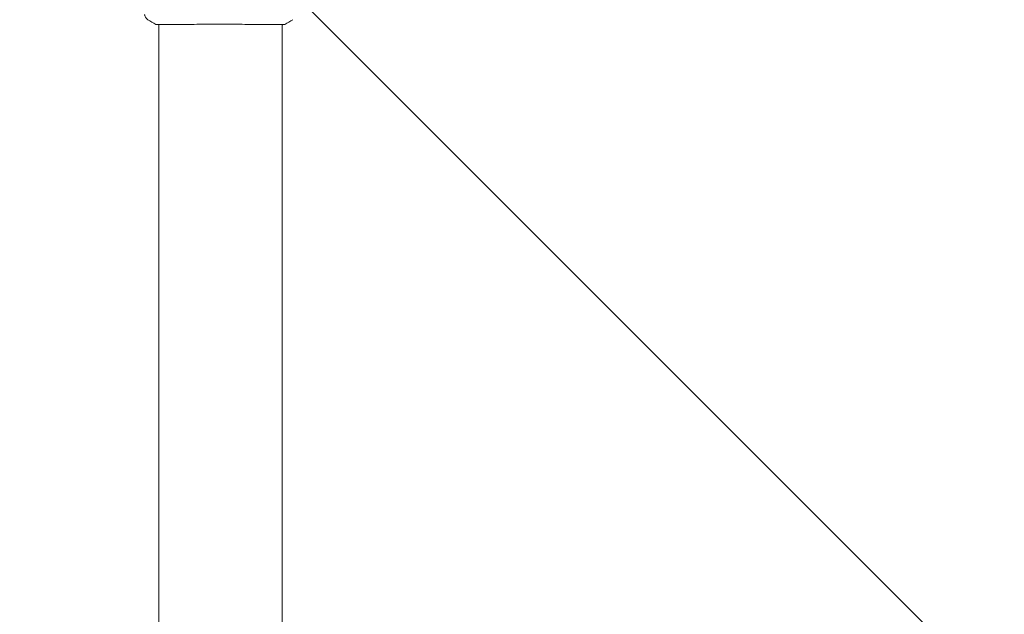
# Model space of a CAD drawing. Units: millimetres. Extents: x -11200 to 11200, y -11200 to 11200.
# Drawn here: x -196 to 190, y 8925 to 9157 of the extents above; entities that cross this region are included whole.
import ezdxf

# ---------------------------------------------------------------- set-up
doc = ezdxf.new("R2010")
doc.units = ezdxf.units.MM
doc.header["$LTSCALE"] = 20
doc.layers.add('2d', color=230, linetype='Continuous')
doc.layers.add('EN16630-TrainingSpace_Hatch', color=20, linetype='Continuous')

msp = doc.modelspace()

# ---------------------------------------------------------------- hatches: boundary and pattern name
at = {"layer": 'EN16630-TrainingSpace_Hatch'}
h = msp.add_hatch(dxfattribs=at)
h.set_pattern_fill('ANSI31', color=256, scale=100, angle=90)
h.set_pattern_definition([(135, (1482.76, 8494.16), (-224.506, -224.506), [])])
h.paths.add_polyline_path([(-917.24, 9759.16, 0.720759), (-2717.24, 9159.16), (-2717.24, 7829.16, 0.720759), (-917.24, 7229.16, 0.5), (682.76, 7229.16, 0.5), (2282.76, 7229.16, 0.5), (3882.76, 7229.16, 0.720759), (5682.76, 7829.16), (5682.76, 9159.16, 0.720759), (3882.76, 9759.16, 0.5), (2282.76, 9759.16, 0.5), (682.76, 9759.16, 0.5)])

# ---------------------------------------------------------------- linework, layer by layer
at = {"layer": '2d', "lineweight": 0}
for p, q in [((-141.39, 9155.52), (-141.39, 9155.52)), ((-141.39, 7832.86), (-141.39, 9155.47)), ((-93.09, 9155.52), (-93.09, 9155.52)), ((-93.09, 7832.86), (-93.09, 9155.47))]:
    msp.add_line(p, q, dxfattribs=at)
for points, knots in [([(-145.6, 9157.39), (-145.87, 9157.57), (-146.12, 9157.79), (-146.42, 9158.17), (-146.51, 9158.31), (-146.66, 9158.58), (-146.72, 9158.73), (-146.82, 9158.98), (-146.85, 9159.09), (-146.88, 9159.23), (-146.89, 9159.27), (-146.91, 9159.35), (-146.91, 9159.38), (-146.92, 9159.44), (-146.93, 9159.46), (-146.93, 9159.48)], [0, 0, 0, 0, 0.972176, 0.972176, 1.453012, 1.453012, 1.923321, 1.923321, 2.282533, 2.282533, 2.439441, 2.439441, 2.635782, 2.635782, 2.847721, 2.847721, 2.847721, 2.847721]), ([(-142.14, 9155.47), (-142.19, 9155.47), (-142.23, 9155.48), (-142.27, 9155.48), (-142.29, 9155.49), (-142.31, 9155.49), (-142.32, 9155.49), (-142.35, 9155.5), (-142.36, 9155.5), (-142.39, 9155.51), (-142.4, 9155.51), (-142.43, 9155.52), (-142.45, 9155.53), (-142.47, 9155.54)], [0, 0, 0, 0, 1.255639, 1.255639, 1.881372, 1.881372, 2.195206, 2.195206, 2.356823, 2.356823, 2.443442, 2.443442, 2.537028, 2.537028, 2.537028, 2.537028]), ([(-92.36, 9155.48), (-92.37, 9155.48), (-92.39, 9155.48), (-92.48, 9155.48), (-92.56, 9155.48), (-92.93, 9155.47), (-93.32, 9155.47), (-94.37, 9155.48), (-95.04, 9155.49), (-96.62, 9155.5), (-97.52, 9155.51), (-99.52, 9155.53), (-100.63, 9155.54), (-103, 9155.55), (-104.27, 9155.56), (-106.94, 9155.57), (-108.34, 9155.58), (-111.21, 9155.59), (-112.7, 9155.59), (-115.69, 9155.59), (-117.2, 9155.59), (-120.21, 9155.59), (-121.71, 9155.59), (-124.64, 9155.58), (-126.07, 9155.58), (-128.82, 9155.57), (-130.15, 9155.56), (-132.63, 9155.54), (-133.8, 9155.54), (-135.93, 9155.52), (-136.91, 9155.51), (-138.63, 9155.5), (-139.38, 9155.49), (-140.62, 9155.47), (-141.12, 9155.47), (-141.68, 9155.47), (-141.84, 9155.47), (-141.98, 9155.48), (-142.01, 9155.48), (-142.04, 9155.48), (-142.06, 9155.48), (-142.12, 9155.48), (-142.15, 9155.48), (-142.2, 9155.49), (-142.22, 9155.49), (-142.22, 9155.49), (-142.22, 9155.49), (-142.22, 9155.49)], [0, 0, 0, 0, 0.496623, 0.496623, 1.987167, 1.987167, 6.316635, 6.316635, 10.937769, 10.937769, 15.471381, 15.471381, 19.988652, 19.988652, 24.507311, 24.507311, 29.023294, 29.023294, 33.541352, 33.541352, 38.059258, 38.059258, 42.574381, 42.574381, 47.095258, 47.095258, 51.611872, 51.611872, 56.131645, 56.131645, 60.6496, 60.6496, 65.167666, 65.167666, 69.691772, 69.691772, 71.965953, 71.965953, 72.434944, 72.434944, 72.78668, 72.78668, 73.842206, 73.842206, 74.810187, 74.810187, 74.890195, 74.890195, 74.890195, 74.890195]), ([(-92, 9155.54), (-92.02, 9155.53), (-92.04, 9155.52), (-92.07, 9155.51), (-92.09, 9155.51), (-92.11, 9155.5), (-92.12, 9155.5), (-92.14, 9155.49), (-92.15, 9155.49), (-92.19, 9155.49), (-92.2, 9155.48), (-92.27, 9155.48), (-92.35, 9155.47), (-92.62, 9155.45), (-92.83, 9155.44), (-93.09, 9155.44)], [0, 0, 0, 0, 0.08967, 0.08967, 0.177956, 0.177956, 0.300553, 0.300553, 0.549551, 0.549551, 1.295306, 1.295306, 3.533488, 3.533488, 6.484701, 6.484701, 6.484701, 6.484701]), ([(-92.26, 9155.49), (-92.26, 9155.49), (-92.26, 9155.49), (-92.28, 9155.49), (-92.31, 9155.48), (-92.36, 9155.48)], [1.447432, 1.447432, 1.447432, 1.447432, 1.889054, 1.889054, 3.147621, 3.147621, 3.147621, 3.147621])]:
    msp.add_open_spline(points, degree=3, knots=knots, dxfattribs=at)
for points in [[(-145.6, 9157.39), (-145.6, 9157.39), (-145.6, 9157.39), (-145.6, 9157.39)], [(-142.47, 9155.54), (-143.55, 9156.11), (-144.59, 9156.73), (-145.6, 9157.39)], [(-141.39, 9155.44), (-141.73, 9155.44), (-141.99, 9155.46), (-142.14, 9155.47)], [(-88.87, 9157.39), (-89.89, 9156.73), (-90.93, 9156.11), (-92, 9155.54)], [(-92, 9155.54), (-92, 9155.54), (-92, 9155.54), (-92, 9155.54)]]:
    msp.add_open_spline(points, degree=3, dxfattribs=at)

doc.saveas('drawing.dxf')
